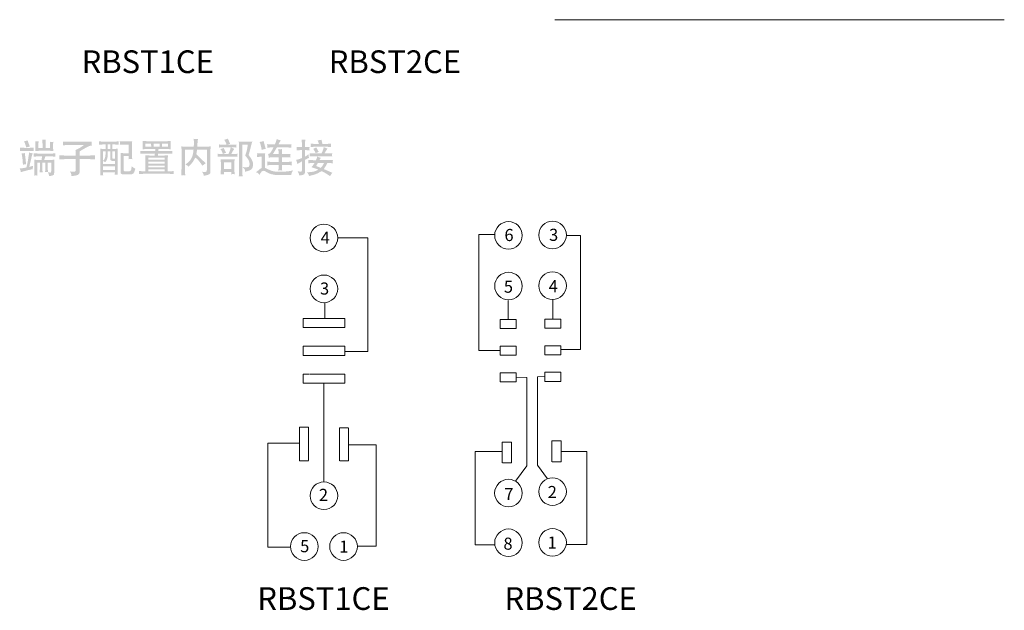
# Model space of a CAD drawing. Units: millimetres. Extents: x 203 to 292, y 138 to 253.
# Drawn here: x 203 to 291, y 138 to 191 of the extents above; entities that cross this region are included whole.
import ezdxf

# ---------------------------------------------------------------- set-up
doc = ezdxf.new("R2010")
doc.units = ezdxf.units.MM

msp = doc.modelspace()

# ---------------------------------------------------------------- hatches: boundary and pattern name
at = {"true_color": 0xffffff}
h = msp.add_hatch(color=7, dxfattribs=at)
h.dxf.hatch_style = 2
h.paths.add_polyline_path([(217.587, 176.815), (217.594, 177.003), (217.599, 177.16), (217.608, 177.432), (217.611, 178.921), (217.611, 179.072), (217.608, 179.155), (217.59, 179.393), (217.783, 179.375), (217.911, 179.372), (218.7, 179.375), (218.706, 179.498), (218.71, 179.592), (218.712, 179.661), (218.712, 179.709), (218.71, 179.81), (218.697, 180.075), (218.857, 180.049), (219.069, 180.041), (219.041, 179.785), (219.027, 179.654), (219.02, 179.548), (219.01, 179.372), (219.854, 179.372), (219.996, 179.377), (220.209, 179.393), (220.197, 179.254), (220.192, 179.153), (220.189, 179.054), (220.188, 178.921), (220.188, 177.184), (220.18, 177.062), (220.157, 176.977), (220.098, 176.916), (219.985, 176.862), (219.818, 176.814), (219.599, 176.767), (219.566, 176.903), (219.537, 176.977), (219.447, 177.129), (219.637, 177.115), (219.75, 177.121), (219.815, 177.145), (219.861, 177.226), (219.868, 177.346), (219.868, 179.096), (218.993, 179.096), (218.931, 178.686), (219.043, 178.578), (219.192, 178.437), (219.384, 178.255), (219.62, 178.025), (219.758, 177.887), (219.465, 177.667), (219.379, 177.798), (219.285, 177.931), (219.198, 178.046), (219.118, 178.141), (219.045, 178.218), (218.844, 178.407), (218.631, 178.034), (218.486, 177.846), (218.293, 177.646), (218.235, 177.591), (218.109, 177.697), (217.953, 177.787), (218.018, 177.829), (218.19, 177.957), (218.342, 178.114), (218.464, 178.286), (218.548, 178.457), (218.604, 178.623), (218.639, 178.781), (218.66, 178.908), (218.669, 178.983), (218.676, 179.096), (217.915, 179.096), (217.915, 177.429), (217.916, 177.257), (217.921, 177.126), (217.939, 176.815), (217.817, 176.824), (217.756, 176.828), (217.698, 176.825)])
h = msp.add_hatch(color=7, dxfattribs=at)
h.paths.add_polyline_path([(220.822, 178.466), (220.831, 178.553), (220.836, 178.6), (220.832, 178.647), (220.822, 178.738), (220.982, 178.723), (221.112, 178.718), (221.287, 178.718), (221.277, 178.769), (221.218, 178.941), (221.118, 179.1), (221.074, 179.155), (221.215, 179.194), (221.363, 179.262), (221.58, 178.817), (221.463, 178.782), (221.304, 178.718), (221.793, 178.718), (221.86, 178.871), (221.913, 179.003), (221.952, 179.115), (221.976, 179.207), (221.997, 179.31), (221.242, 179.314), (221.203, 179.312), (221.141, 179.307), (221.055, 179.3), (220.946, 179.289), (220.958, 179.372), (220.958, 179.438), (220.954, 179.491), (220.946, 179.568), (221.103, 179.553), (221.242, 179.548), (221.621, 179.548), (221.597, 179.648), (221.55, 179.766), (221.456, 179.923), (221.415, 179.985), (221.557, 180.023), (221.742, 180.089), (221.942, 179.627), (221.677, 179.548), (222.214, 179.548), (222.341, 179.553), (222.51, 179.568), (222.496, 179.475), (222.495, 179.423), (222.499, 179.379), (222.51, 179.289), (222.329, 179.305), (222.262, 179.311), (222.214, 179.314), (222.014, 179.31), (222.303, 179.162), (222.231, 179.052), (222.201, 179.002), (222.161, 178.93), (222.108, 178.835), (222.045, 178.718), (222.297, 178.718), (222.436, 178.723), (222.606, 178.738), (222.597, 178.642), (222.597, 178.594), (222.594, 178.555), (222.597, 178.542), (222.606, 178.466), (222.436, 178.481), (222.297, 178.487), (221.112, 178.487), (221.084, 178.485), (221.027, 178.481), (220.939, 178.475)])
h.paths.add_polyline_path([(221.091, 178.256), (221.27, 178.237), (221.401, 178.232), (222.041, 178.232), (222.162, 178.237), (222.345, 178.256), (222.336, 178.159), (222.329, 178.083), (222.324, 177.983), (222.324, 177.291), (222.327, 177.205), (222.335, 177.071), (222.345, 176.912), (222.233, 176.919), (222.163, 176.919), (222.035, 176.912), (222.04, 176.974), (222.041, 177.016), (222.041, 177.122), (221.401, 177.122), (221.401, 176.991), (221.404, 176.943), (221.408, 176.892), (221.291, 176.899), (221.22, 176.899), (221.091, 176.892), (221.1, 177.008), (221.108, 177.102), (221.115, 177.291), (221.115, 177.983), (221.108, 178.115)])
h.paths.add_polyline_path([(221.401, 177.367), (222.041, 177.367), (222.041, 177.98), (221.398, 177.977)])
h.paths.add_polyline_path([(222.713, 176.723), (222.727, 176.875), (222.735, 176.979), (222.739, 177.089), (222.741, 177.256), (222.741, 179.365), (222.73, 179.627), (222.713, 179.834), (222.905, 179.816), (223.034, 179.81), (223.582, 179.81), (223.733, 179.816), (223.919, 179.834), (223.84, 179.551), (223.829, 179.512), (223.814, 179.452), (223.794, 179.373), (223.77, 179.274), (223.739, 179.151), (223.7, 179.002), (223.653, 178.826), (223.599, 178.625), (223.701, 178.479), (223.783, 178.357), (223.845, 178.259), (223.886, 178.184), (223.94, 178.066), (223.972, 177.968), (223.993, 177.765), (223.957, 177.542), (223.906, 177.437), (223.821, 177.332), (223.749, 177.282), (223.636, 177.232), (223.482, 177.185), (223.286, 177.14), (223.263, 177.288), (223.239, 177.359), (223.199, 177.412), (223.061, 177.546), (223.162, 177.539), (223.322, 177.531), (223.447, 177.534), (223.539, 177.548), (223.597, 177.573), (223.658, 177.663), (223.678, 177.808), (223.661, 177.964), (223.618, 178.099), (223.563, 178.211), (223.511, 178.297), (223.478, 178.342), (223.43, 178.404), (223.365, 178.483), (223.286, 178.58), (223.32, 178.666), (223.343, 178.735), (223.378, 178.848), (223.412, 178.962), (223.432, 179.034), (223.447, 179.114), (223.471, 179.25), (223.494, 179.384), (223.506, 179.462), (223.513, 179.545), (223.027, 179.545), (223.027, 177.256), (223.029, 177.1), (223.034, 176.995), (223.055, 176.723), (222.941, 176.731), (222.882, 176.735), (222.824, 176.733)])
h = msp.add_hatch(color=7, dxfattribs=at)
h.paths.add_polyline_path([(203.17, 177.418), (203.294, 177.432), (203.498, 177.46), (203.769, 177.508), (203.817, 177.711), (203.857, 177.893), (203.889, 178.054), (203.914, 178.193), (203.951, 178.435), (203.983, 178.645), (204.01, 178.852), (204.081, 178.824), (204.134, 178.81), (204.217, 178.797), (204.327, 178.773), (204.279, 178.628), (204.249, 178.527), (204.215, 178.381), (204.175, 178.203), (204.127, 178.002), (204.104, 177.907), (204.087, 177.834), (204.075, 177.783), (204.069, 177.753), (204.031, 177.563), (204.158, 177.601), (204.292, 177.643), (204.361, 177.663), (204.353, 177.598), (204.347, 177.553), (204.341, 177.474), (204.338, 177.429), (204.341, 177.363), (204.21, 177.339), (203.79, 177.242), (203.387, 177.129), (203.273, 177.095), (203.252, 177.213), (203.226, 177.293)])
h.paths.add_polyline_path([(203.19, 178.98), (203.204, 179.131), (203.204, 179.179), (203.19, 179.283), (203.59, 179.265), (204.065, 179.265), (204.43, 179.283), (204.415, 179.164), (204.418, 179.092), (204.43, 178.98), (204.082, 178.997), (203.572, 178.997)])
h.paths.add_polyline_path([(203.341, 178.759), (203.511, 178.776), (203.628, 178.8), (203.748, 177.787), (203.627, 177.787), (203.456, 177.767), (203.448, 177.918), (203.428, 178.211), (203.407, 178.379), (203.373, 178.594)])
h.paths.add_polyline_path([(203.872, 179.93), (204.072, 179.375), (203.921, 179.345), (203.752, 179.303), (203.727, 179.4), (203.603, 179.761), (203.562, 179.854), (203.729, 179.887)])
h.paths.add_polyline_path([(204.41, 178.483), (204.424, 178.576), (204.424, 178.625), (204.424, 178.667), (204.424, 178.683), (204.41, 178.773), (204.875, 178.755), (205.891, 178.755), (206.111, 178.759), (206.353, 178.773), (206.339, 178.677), (206.337, 178.626), (206.342, 178.581), (206.353, 178.483), (206.102, 178.494), (205.895, 178.497), (205.454, 178.497), (205.361, 178.19), (205.936, 178.19), (206.09, 178.194), (206.263, 178.204), (206.252, 178.085), (206.248, 177.997), (206.246, 177.825), (206.246, 177.033), (206.237, 176.923), (206.219, 176.879), (206.182, 176.842), (206.085, 176.793), (205.981, 176.771), (205.87, 176.754), (205.794, 176.74), (205.777, 176.825), (205.764, 176.888), (205.755, 176.929), (205.75, 176.947), (205.681, 177.088), (205.891, 177.06), (205.937, 177.062), (205.958, 177.074), (205.974, 177.14), (205.981, 177.181), (205.981, 177.949), (205.678, 177.949), (205.678, 177.436), (205.678, 177.329), (205.681, 177.27), (205.695, 177.095), (205.605, 177.103), (205.558, 177.107), (205.514, 177.105), (205.433, 177.095), (205.441, 177.196), (205.447, 177.272), (205.45, 177.436), (205.45, 177.949), (205.195, 177.949), (205.195, 177.418), (205.196, 177.316), (205.199, 177.256), (205.212, 177.077), (205.122, 177.086), (205.078, 177.089), (205.036, 177.087), (204.954, 177.077), (204.964, 177.281), (204.971, 177.418), (204.971, 177.949), (204.733, 177.949), (204.733, 177.243), (204.734, 177.09), (204.737, 177.008), (204.751, 176.792), (204.606, 176.802), (204.468, 176.792), (204.478, 177.054), (204.485, 177.243), (204.485, 177.825), (204.484, 177.908), (204.479, 178.018), (204.468, 178.204), (204.645, 178.194), (204.802, 178.19), (205.116, 178.19), (205.171, 178.497), (204.882, 178.497), (204.664, 178.494)])
h.paths.add_polyline_path([(204.558, 179.854), (204.71, 179.841), (204.857, 179.854), (204.848, 179.748), (204.842, 179.663), (204.838, 179.599), (204.835, 179.554), (204.837, 179.517), (204.84, 179.255), (205.206, 179.255), (205.206, 179.582), (205.204, 179.671), (205.199, 179.793), (205.188, 179.999), (205.293, 179.988), (205.345, 179.983), (205.396, 179.986), (205.498, 179.999), (205.488, 179.877), (205.483, 179.785), (205.482, 179.697), (205.481, 179.582), (205.481, 179.258), (205.888, 179.255), (205.884, 179.482), (205.882, 179.591), (205.881, 179.641), (205.87, 179.806), (205.977, 179.795), (206.029, 179.79), (206.076, 179.793), (206.17, 179.806), (206.159, 179.708), (206.154, 179.635), (206.153, 179.534), (206.153, 179.482), (206.153, 179.272), (206.154, 179.184), (206.157, 179.134), (206.17, 178.983), (205.988, 178.995), (205.829, 179), (204.916, 179), (204.558, 178.983), (204.568, 179.143), (204.572, 179.286), (204.572, 179.517), (204.571, 179.617), (204.568, 179.686)])
h = msp.add_hatch(color=7, dxfattribs=at)
h.dxf.hatch_style = 2
h.paths.add_polyline_path([(206.69, 178.6), (206.997, 178.587), (207.233, 178.577), (207.397, 178.571), (207.489, 178.569), (208.161, 178.569), (208.161, 178.883), (208.158, 178.966), (208.144, 179.072), (208.32, 179.145), (208.423, 179.195), (208.555, 179.275), (208.717, 179.383), (208.909, 179.52), (207.679, 179.517), (207.555, 179.514), (207.405, 179.51), (207.228, 179.504), (207.025, 179.496), (207.038, 179.592), (207.04, 179.661), (207.035, 179.719), (207.025, 179.823), (207.419, 179.809), (207.574, 179.804), (207.679, 179.802), (209.009, 179.802), (209.034, 179.803), (209.096, 179.805), (209.194, 179.808), (209.329, 179.813), (209.608, 179.823), (209.6, 179.757), (209.594, 179.711), (209.59, 179.635), (209.593, 179.575), (209.608, 179.472), (209.46, 179.448), (209.394, 179.428), (209.301, 179.389), (209.183, 179.33), (209.038, 179.253), (208.748, 179.088), (208.509, 178.941), (208.509, 178.573), (209.057, 178.569), (209.092, 178.569), (209.179, 178.571), (209.319, 178.576), (209.512, 178.583), (209.901, 178.597), (209.889, 178.471), (209.886, 178.407), (209.89, 178.355), (209.901, 178.239), (209.414, 178.256), (209.214, 178.263), (209.074, 178.266), (208.509, 178.266), (208.509, 177.091), (208.5, 177.017), (208.473, 176.954), (208.429, 176.9), (208.366, 176.857), (208.276, 176.822), (208.147, 176.792), (207.98, 176.766), (207.775, 176.747), (207.763, 176.925), (207.734, 177.021), (207.669, 177.16), (207.874, 177.129), (208.034, 177.126), (208.09, 177.137), (208.129, 177.165), (208.153, 177.21), (208.161, 177.27), (208.161, 178.266), (207.507, 178.266), (207.422, 178.264), (207.258, 178.258), (207.014, 178.249), (206.69, 178.235), (206.704, 178.342), (206.706, 178.421), (206.701, 178.487)])
h = msp.add_hatch(color=7, dxfattribs=at)
h.paths.add_polyline_path([(210.236, 179.548), (210.241, 179.642), (210.245, 179.699), (210.245, 179.744), (210.236, 179.841), (210.562, 179.823), (211.669, 179.823), (212.003, 179.841), (211.991, 179.742), (211.987, 179.686), (211.99, 179.639), (212.003, 179.548), (211.669, 179.565), (211.441, 179.565), (211.441, 179.169), (211.648, 179.169), (211.923, 179.186), (211.913, 179.113), (211.908, 179.058), (211.906, 178.941), (211.906, 177.322), (211.907, 177.171), (211.91, 177.088), (211.923, 176.857), (211.829, 176.865), (211.782, 176.869), (211.736, 176.867), (211.648, 176.857), (211.653, 176.938), (211.658, 176.985), (211.658, 177.091), (210.608, 177.091), (210.608, 176.964), (210.614, 176.888), (210.618, 176.809), (210.529, 176.817), (210.483, 176.821), (210.438, 176.819), (210.352, 176.809), (210.365, 177.093), (210.369, 177.302), (210.369, 178.941), (210.368, 178.989), (210.363, 179.062), (210.352, 179.186), (210.583, 179.169), (210.835, 179.169), (210.835, 179.565), (210.562, 179.565)])
h.paths.add_polyline_path([(210.608, 177.302), (211.658, 177.302), (211.658, 177.608), (210.608, 177.608)])
h.paths.add_polyline_path([(210.608, 177.811), (211.658, 177.811), (211.658, 178.104), (211.589, 178.104), (211.534, 178.101), (211.384, 178.106), (211.3, 178.137), (211.261, 178.178), (211.248, 178.216), (211.248, 178.29), (211.248, 178.945), (211.024, 178.941), (211.023, 178.855), (211.021, 178.792), (211.019, 178.698), (211.014, 178.572), (211.002, 178.411), (210.955, 178.228), (210.848, 178.039), (210.807, 177.98), (210.7, 178.044), (210.608, 178.084)])
h.paths.add_polyline_path([(210.608, 178.107), (210.694, 178.204), (210.722, 178.252), (210.754, 178.319), (210.802, 178.461), (210.821, 178.591), (210.829, 178.76), (210.833, 178.841), (210.835, 178.879), (210.835, 178.941), (210.608, 178.941)])
h.paths.add_polyline_path([(211.024, 179.169), (211.248, 179.169), (211.248, 179.565), (211.024, 179.565)])
h.paths.add_polyline_path([(211.658, 178.304), (211.658, 178.941), (211.441, 178.941), (211.441, 178.407), (211.448, 178.328), (211.481, 178.308), (211.568, 178.304), (211.631, 178.304)])
h.paths.add_polyline_path([(212.099, 179.851), (212.433, 179.834), (212.909, 179.834), (213.208, 179.851), (213.197, 179.763), (213.193, 179.698), (213.191, 179.562), (213.191, 178.666), (213.192, 178.532), (213.194, 178.459), (213.208, 178.252), (213.109, 178.262), (213.058, 178.265), (213.005, 178.261), (212.895, 178.252), (212.9, 178.345), (212.905, 178.397), (212.905, 178.528), (212.457, 178.528), (212.457, 177.319), (212.457, 177.245), (212.483, 177.196), (212.506, 177.184), (212.549, 177.174), (212.612, 177.169), (212.695, 177.167), (212.815, 177.166), (212.91, 177.171), (212.98, 177.18), (213.026, 177.195), (213.081, 177.245), (213.115, 177.328), (213.134, 177.413), (213.143, 177.474), (213.157, 177.636), (213.319, 177.495), (213.491, 177.405), (213.433, 177.23), (213.391, 177.105), (213.34, 177.014), (213.258, 176.942), (213.177, 176.915), (213.033, 176.899), (212.825, 176.893), (212.554, 176.898), (212.449, 176.903), (212.365, 176.909), (212.301, 176.917), (212.259, 176.926), (212.21, 176.953), (212.192, 176.993), (212.188, 177.126), (212.188, 178.521), (212.188, 178.611), (212.185, 178.663), (212.171, 178.804), (212.274, 178.796), (212.355, 178.791), (212.414, 178.788), (212.45, 178.787), (212.905, 178.787), (212.905, 179.554), (212.433, 179.554), (212.393, 179.553), (212.324, 179.55), (212.226, 179.545), (212.099, 179.537), (212.109, 179.628), (212.111, 179.678), (212.107, 179.73)])
h = msp.add_hatch(color=7, dxfattribs=at)
h.paths.add_polyline_path([(213.818, 177.191), (214.359, 177.17), (214.383, 177.17), (214.383, 178.194), (214.382, 178.304), (214.38, 178.373), (214.366, 178.597), (214.759, 178.58), (215.21, 178.58), (215.231, 178.759), (214.517, 178.759), (213.932, 178.738), (213.942, 178.821), (213.942, 178.865), (213.942, 178.911), (213.932, 178.989), (214.117, 178.98), (214.276, 178.974), (214.41, 178.97), (214.517, 178.969), (215.252, 178.969), (215.269, 179.155), (214.514, 179.155), (214.135, 179.141), (214.149, 179.265), (214.152, 179.386), (214.152, 179.603), (214.152, 179.7), (214.149, 179.751), (214.135, 179.875), (214.514, 179.858), (216.309, 179.858), (216.653, 179.875), (216.641, 179.737), (216.64, 179.603), (216.64, 179.386), (216.64, 179.31), (216.643, 179.262), (216.653, 179.141), (216.309, 179.155), (215.555, 179.155), (215.537, 178.969), (216.223, 178.969), (216.33, 178.97), (216.462, 178.974), (216.619, 178.98), (216.802, 178.989), (216.788, 178.907), (216.786, 178.86), (216.791, 178.82), (216.802, 178.738), (216.223, 178.759), (215.513, 178.759), (215.496, 178.58), (216.016, 178.58), (216.198, 178.584), (216.399, 178.597), (216.388, 178.466), (216.383, 178.369), (216.382, 178.187), (216.382, 177.17), (216.443, 177.17), (216.664, 177.176), (216.919, 177.191), (216.907, 177.107), (216.903, 177.054), (216.906, 177.011), (216.919, 176.933), (216.374, 176.953), (214.373, 176.953), (213.818, 176.933), (213.825, 177.014), (213.827, 177.052), (213.825, 177.07), (213.825, 177.109)])
h.paths.add_polyline_path([(214.393, 179.369), (214.9, 179.369), (214.897, 179.651), (214.393, 179.651)])
h.paths.add_polyline_path([(214.655, 177.17), (216.102, 177.17), (216.102, 177.339), (214.655, 177.339)])
h.paths.add_polyline_path([(214.655, 177.512), (216.102, 177.512), (216.102, 177.687), (214.655, 177.687)])
h.paths.add_polyline_path([(214.655, 177.863), (216.102, 177.863), (216.102, 178.025), (214.655, 178.025)])
h.paths.add_polyline_path([(214.655, 178.201), (216.102, 178.201), (216.102, 178.387), (214.655, 178.387)])
h.paths.add_polyline_path([(215.134, 179.369), (215.644, 179.369), (215.644, 179.651), (215.134, 179.651)])
h.paths.add_polyline_path([(215.878, 179.369), (216.392, 179.369), (216.392, 179.651), (215.878, 179.651)])
h = msp.add_hatch(color=7, dxfattribs=at)
h.paths.add_polyline_path([(224.746, 177.47), (224.746, 178.466), (224.615, 178.466), (224.339, 178.449), (224.352, 178.536), (224.355, 178.609), (224.357, 178.663), (224.339, 178.783), (224.601, 178.766), (224.843, 178.766), (224.948, 178.77), (225.073, 178.783), (225.062, 178.67), (225.058, 178.588), (225.056, 178.438), (225.056, 177.484), (225.184, 177.42), (225.333, 177.345), (225.508, 177.267), (225.71, 177.196), (225.83, 177.167), (225.974, 177.146), (226.141, 177.133), (226.331, 177.129), (226.671, 177.135), (226.989, 177.159), (227.13, 177.175), (227.249, 177.191), (227.344, 177.207), (227.416, 177.222), (227.561, 177.256), (227.499, 177.148), (227.455, 177.065), (227.428, 177.005), (227.42, 176.971), (227.406, 176.833), (227.288, 176.836), (227.222, 176.836), (227.107, 176.836), (226.944, 176.835), (226.734, 176.833), (226.526, 176.832), (226.369, 176.831), (226.265, 176.832), (226.214, 176.833), (225.943, 176.853), (225.684, 176.9), (225.445, 176.975), (225.234, 177.079), (225.143, 177.132), (225.071, 177.172), (225.017, 177.199), (224.981, 177.212), (224.906, 177.214), (224.82, 177.191), (224.769, 177.157), (224.709, 177.09), (224.639, 176.988), (224.56, 176.853), (224.495, 176.93), (224.441, 176.988), (224.398, 177.027), (224.367, 177.046), (224.253, 177.095), (224.37, 177.181), (224.639, 177.405)])
h.paths.add_polyline_path([(224.57, 179.785), (224.748, 179.82), (224.922, 179.875), (225.122, 179.172), (224.939, 179.139), (224.763, 179.083), (224.746, 179.179), (224.715, 179.335), (224.684, 179.467), (224.653, 179.577), (224.622, 179.665)])
h.paths.add_polyline_path([(225.246, 177.712), (225.254, 177.803), (225.259, 177.856), (225.256, 177.908), (225.246, 178.032), (225.419, 178.021), (225.554, 178.014), (225.65, 178.009), (225.707, 178.008), (226.262, 178.008), (226.262, 178.424), (225.752, 178.424), (225.563, 178.413), (225.397, 178.38), (225.38, 178.492), (225.37, 178.548), (225.328, 178.718), (225.459, 178.757), (225.557, 178.853), (225.7, 179.098), (225.804, 179.303), (225.628, 179.303), (225.579, 179.302), (225.499, 179.297), (225.386, 179.289), (225.242, 179.279), (225.257, 179.382), (225.256, 179.482), (225.242, 179.596), (225.39, 179.585), (225.503, 179.578), (225.581, 179.574), (225.624, 179.572), (225.935, 179.572), (226.01, 179.748), (226.059, 179.889), (226.103, 180.054), (226.295, 179.974), (226.462, 179.926), (226.382, 179.802), (226.322, 179.701), (226.258, 179.575), (226.965, 179.572), (227.026, 179.572), (227.121, 179.576), (227.248, 179.584), (227.409, 179.596), (227.395, 179.505), (227.39, 179.443), (227.394, 179.385), (227.409, 179.279), (227.258, 179.289), (227.133, 179.297), (227.032, 179.302), (226.958, 179.303), (226.12, 179.303), (225.762, 178.707), (226.262, 178.707), (226.262, 178.865), (226.261, 178.937), (226.258, 178.986), (226.244, 179.159), (226.357, 179.143), (226.427, 179.139), (226.491, 179.145), (226.586, 179.159), (226.575, 179.058), (226.57, 178.984), (226.569, 178.862), (226.569, 178.707), (226.927, 178.707), (227.333, 178.724), (227.319, 178.619), (227.318, 178.557), (227.322, 178.507), (227.333, 178.407), (227.152, 178.42), (226.927, 178.424), (226.569, 178.424), (226.569, 178.008), (226.989, 178.008), (227.055, 178.009), (227.156, 178.014), (227.29, 178.021), (227.457, 178.032), (227.443, 177.932), (227.438, 177.864), (227.442, 177.808), (227.457, 177.712), (227.304, 177.72), (227.175, 177.727), (227.069, 177.731), (226.989, 177.732), (226.569, 177.732), (226.569, 177.505), (226.569, 177.415), (226.572, 177.367), (226.586, 177.239), (226.483, 177.248), (226.431, 177.251), (226.37, 177.249), (226.244, 177.239), (226.253, 177.319), (226.258, 177.377), (226.262, 177.498), (226.262, 177.732), (225.707, 177.732), (225.516, 177.727)])
h = msp.add_hatch(color=7, dxfattribs=at)
h.paths.add_polyline_path([(227.836, 178.19), (227.939, 178.214), (228.139, 178.271), (228.343, 178.352), (228.343, 179.058), (228.164, 179.058), (228.043, 179.052), (227.874, 179.041), (227.884, 179.134), (227.886, 179.191), (227.882, 179.241), (227.874, 179.344), (228.045, 179.332), (228.157, 179.327), (228.343, 179.327), (228.343, 179.637), (228.342, 179.725), (228.339, 179.782), (228.322, 180.009), (228.427, 179.997), (228.481, 179.994), (228.537, 179.998), (228.653, 180.009), (228.64, 179.886), (228.636, 179.82), (228.636, 179.755), (228.636, 179.637), (228.636, 179.327), (228.749, 179.327), (229.032, 179.344), (229.014, 179.224), (229.017, 179.152), (229.032, 179.041), (228.922, 179.049), (228.838, 179.054), (228.782, 179.057), (228.753, 179.058), (228.636, 179.058), (228.636, 178.487), (228.764, 178.561), (228.867, 178.635), (228.936, 178.69), (228.947, 178.554), (228.952, 178.501), (228.956, 178.48), (228.98, 178.373), (228.901, 178.342), (228.869, 178.326), (228.814, 178.298), (228.736, 178.256), (228.636, 178.201), (228.636, 177.239), (228.63, 177.127), (228.615, 177.034), (228.588, 176.962), (228.551, 176.909), (228.491, 176.87), (228.396, 176.839), (228.265, 176.816), (228.098, 176.802), (228.072, 176.955), (228.038, 177.046), (227.967, 177.174), (228.141, 177.149), (228.243, 177.143), (228.294, 177.148), (228.324, 177.162), (228.338, 177.193), (228.343, 177.246), (228.343, 178.052), (228.143, 177.94), (228.071, 177.9), (228.022, 177.87), (227.939, 177.811), (227.908, 177.944), (227.892, 178.011)])
h.paths.add_polyline_path([(228.801, 177.084), (228.932, 177.088), (229.191, 177.106), (229.395, 177.145), (229.589, 177.212), (229.817, 177.315), (229.528, 177.427), (229.201, 177.536), (229.349, 177.721), (229.476, 177.908), (229.249, 177.908), (228.911, 177.891), (228.921, 177.979), (228.923, 178.031), (228.919, 178.08), (228.911, 178.184), (229.245, 178.166), (229.597, 178.163), (229.651, 178.28), (229.683, 178.369), (229.714, 178.487), (229.872, 178.418), (230.038, 178.369), (229.993, 178.308), (229.945, 178.232), (229.903, 178.166), (230.727, 178.166), (230.911, 178.171), (231.113, 178.184), (231.102, 178.08), (231.102, 178.039), (231.101, 177.992), (231.102, 177.977), (231.113, 177.891), (230.727, 177.908), (230.62, 177.908), (230.466, 177.63), (230.3, 177.367), (230.454, 177.303), (230.565, 177.256), (230.923, 177.098), (231.054, 177.043), (230.858, 176.737), (230.737, 176.823), (230.435, 177.015), (230.103, 177.184), (229.958, 177.103), (229.828, 177.034), (229.715, 176.978), (229.617, 176.934), (229.402, 176.86), (229.115, 176.785), (228.983, 176.754), (228.939, 176.883), (228.892, 176.962)])
h.paths.add_polyline_path([(229.614, 177.649), (229.797, 177.572), (230.038, 177.477), (230.109, 177.568), (230.166, 177.643), (230.208, 177.704), (230.234, 177.749), (230.314, 177.908), (229.772, 177.908)])
h.paths.add_polyline_path([(229.028, 178.783), (229.153, 178.775), (229.253, 178.77), (229.327, 178.767), (229.376, 178.766), (230.093, 178.766), (230.157, 178.902), (230.199, 179.002), (230.233, 179.098), (230.272, 179.228), (230.3, 179.331), (230.631, 179.2), (230.562, 179.1), (230.461, 178.938), (230.351, 178.766), (230.678, 178.766), (230.882, 178.769), (231.054, 178.779), (231.04, 178.683), (231.035, 178.626), (231.038, 178.581), (231.051, 178.497), (230.844, 178.51), (230.672, 178.514), (229.38, 178.514), (229.216, 178.51), (229.028, 178.497), (229.039, 178.585), (229.04, 178.631), (229.036, 178.676)])
h.paths.add_polyline_path([(229.132, 179.637), (229.252, 179.63), (229.348, 179.624), (229.419, 179.621), (229.466, 179.62), (229.862, 179.62), (229.82, 179.754), (229.776, 179.854), (229.728, 179.937), (229.93, 179.955), (230.089, 179.989), (230.176, 179.62), (230.579, 179.62), (230.633, 179.621), (230.712, 179.624), (230.814, 179.63), (230.94, 179.637), (230.93, 179.534), (230.93, 179.489), (230.928, 179.443), (230.93, 179.427), (230.94, 179.341), (230.708, 179.354), (230.541, 179.358), (229.459, 179.358), (229.413, 179.357), (229.343, 179.354), (229.249, 179.348), (229.132, 179.341), (229.14, 179.429), (229.144, 179.494), (229.146, 179.537)])
h.paths.add_polyline_path([(229.356, 179.182), (229.628, 179.3), (229.848, 178.907), (229.562, 178.783), (229.535, 178.869), (229.491, 178.958), (229.411, 179.096)])

# ---------------------------------------------------------------- linework, layer by layer
at = {"color": 7, "lineweight": 0}
for points in [[(250.9, 190.701), (291.009, 190.701)], [(246.019, 161.19), (244.135, 161.19), (244.135, 171.522), (245.566, 171.522)], [(251.454, 161.258), (253.188, 161.258), (253.188, 171.445), (251.936, 171.445)], [(232.185, 161.091), (234.237, 161.091), (234.237, 171.247), (231.542, 171.247)], [(230.389, 164.029), (230.389, 165.433)], [(246.754, 164.014), (246.754, 165.639)], [(250.729, 164.048), (250.729, 165.697)], [(229.004, 164.044), (228.465, 164.044), (228.465, 163.225), (229.004, 163.225)], [(232.185, 164.044), (228.98, 164.044)], [(232.184, 163.225), (232.184, 164.044)], [(246.04, 163.954), (247.461, 163.954)], [(246.04, 163.954), (246.04, 163.149)], [(247.461, 163.149), (247.461, 163.954)], [(250.033, 163.987), (251.454, 163.987)], [(250.033, 163.987), (250.033, 163.182)], [(251.454, 163.182), (251.454, 163.987)], [(229.025, 163.225), (232.185, 163.225)], [(247.461, 163.149), (246.04, 163.149)], [(251.454, 163.182), (250.033, 163.182)], [(231.65, 161.558), (228.465, 161.558)], [(228.465, 161.558), (228.465, 160.739)], [(232.184, 161.558), (231.63, 161.558)], [(231.63, 160.739), (232.184, 160.739), (232.184, 161.558)], [(246.04, 161.576), (247.461, 161.576)], [(246.04, 161.576), (246.04, 160.771)], [(247.461, 160.771), (246.04, 160.771)], [(247.461, 160.771), (247.461, 161.576)], [(250.033, 161.609), (251.454, 161.609)], [(250.033, 161.609), (250.033, 160.805)], [(251.454, 160.805), (250.033, 160.805)], [(251.454, 160.805), (251.454, 161.609)], [(228.465, 160.739), (231.605, 160.739)], [(229.004, 159.058), (228.465, 159.058), (228.465, 158.254)], [(232.185, 159.058), (229.047, 159.058)], [(231.63, 158.254), (232.184, 158.254), (232.184, 159.058)], [(246.04, 159.198), (247.461, 159.198)], [(246.04, 159.198), (246.04, 158.393)], [(247.461, 158.393), (247.461, 159.198)], [(250.033, 159.232), (251.454, 159.232)], [(250.033, 159.232), (250.033, 158.427)], [(251.454, 158.427), (251.454, 159.232)], [(228.465, 158.254), (231.672, 158.254)], [(230.296, 149.452), (230.296, 158.254)], [(247.461, 158.393), (246.04, 158.393)], [(247.392, 149.519), (248.419, 150.883), (248.419, 158.777)], [(248.419, 158.777), (247.503, 158.788)], [(250.266, 149.74), (249.372, 150.95), (249.372, 158.844), (250.033, 158.848)], [(251.454, 158.427), (250.033, 158.427)], [(228.931, 154.349), (228.129, 154.349)], [(228.129, 154.349), (228.129, 154.088)], [(228.129, 154.219), (228.129, 151.333)], [(228.931, 154.088), (228.931, 154.344)], [(228.931, 151.356), (228.931, 154.08)], [(232.488, 154.265), (231.703, 154.265)], [(231.703, 154.265), (231.703, 154.088)], [(231.703, 154.108), (231.703, 151.339)], [(232.505, 154.088), (232.505, 154.265)], [(232.505, 151.339), (232.505, 154.164)], [(227.327, 143.625), (225.317, 143.625), (225.317, 152.907), (228.152, 152.907)], [(247.046, 153.014), (246.205, 153.014), (246.205, 151.156)], [(247.046, 153.014), (247.046, 151.156)], [(251.479, 153.114), (250.639, 153.114), (250.639, 151.256)], [(251.479, 153.114), (251.479, 151.256)], [(233.293, 143.718), (234.982, 143.718), (234.982, 152.774), (232.536, 152.774)], [(245.546, 143.845), (243.801, 143.845), (243.801, 152.167), (246.191, 152.167)], [(251.889, 143.872), (253.773, 143.872), (253.773, 152.161), (251.479, 152.161)], [(228.129, 151.333), (228.931, 151.333)], [(231.725, 151.339), (232.505, 151.339)], [(246.243, 151.156), (247.046, 151.156)], [(250.676, 151.256), (251.479, 151.256)]]:
    msp.add_lwpolyline(points, dxfattribs=at)
for centre, radius in [((230.31, 171.228), 1.234), ((246.775, 171.452), 1.231), ((250.706, 171.486), 1.231), ((230.31, 166.682), 1.234), ((246.775, 166.932), 1.231), ((250.706, 166.965), 1.231), ((230.31, 148.219), 1.234), ((246.772, 148.459), 1.231), ((250.706, 148.588), 1.231), ((246.775, 144.022), 1.231), ((250.706, 144.055), 1.231), ((228.559, 143.687), 1.234), ((232.06, 143.687), 1.234)]:
    msp.add_circle(centre, radius, dxfattribs=at)

# ---------------------------------------------------------------- texts
at = {"color": 7, "attachment_point": 1}
for s, insert, char_height in [('{\\fVectoraLTStd-Roman|b0|i0|c0|p0;RBST1CE}', (208.694, 187.964), 2.02591), ('{\\fVectoraLTStd-Roman|b0|i0|c0|p0;RBST2CE}', (230.744, 187.964), 2.02591), ('{\\fArial|b0|i0|c0;4}', (230.023, 171.788), 1.07849), ('{\\fArial|b0|i0|c0;6}', (246.416, 172.025), 1.07849), ('{\\fArial|b0|i0|c0;3}', (250.395, 172.042), 1.07849), ('{\\fArial|b0|i0|c0;3}', (229.96, 167.25), 1.07849), ('{\\fArial|b0|i0|c0;5}', (246.364, 167.416), 1.07849), ('{\\fArial|b0|i0|c0;4}', (250.368, 167.459), 1.07849), ('{\\fArial|b0|i0|c0;2}', (229.862, 148.836), 1.07849), ('{\\fArial|b0|i0|c0;7}', (246.404, 148.908), 1.07849), ('{\\fArial|b0|i0|c0;2}', (250.274, 149.091), 1.07849), ('{\\fArial|b0|i0|c0;5}', (228.189, 144.257), 1.07849), ('{\\fArial|b0|i0|c0;1}', (231.686, 144.219), 1.07849), ('{\\fArial|b0|i0|c0;8}', (246.323, 144.483), 1.07849), ('{\\fArial|b0|i0|c0;1}', (250.258, 144.582), 1.07849), ('{\\fVectoraLTStd-Roman|b0|i0|c0|p0;RBST1CE}', (224.368, 140.057), 2.02591), ('{\\fVectoraLTStd-Roman|b0|i0|c0|p0;RBST2CE}', (246.418, 140.057), 2.02591)]:
    msp.add_mtext(s, dxfattribs=dict(at, insert=insert, char_height=char_height))

doc.saveas('drawing.dxf')
